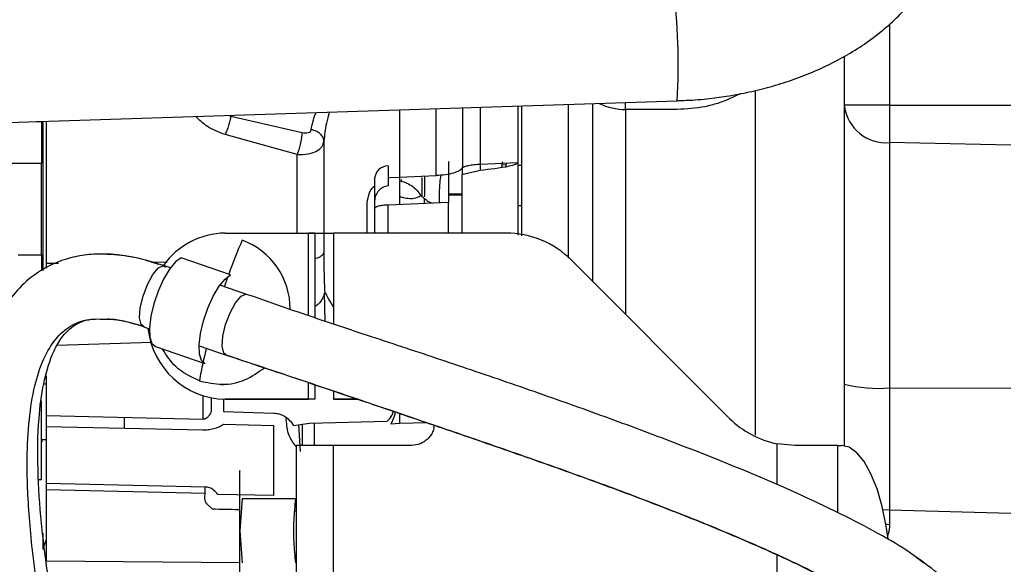
# Model space of a CAD drawing. Units: inches. Extents: x 0.3 to 16.7, y 0.2 to 10.7.
# Drawn here: x 5.2 to 5.4, y 6.3 to 6.4 of the extents above; entities that cross this region are included whole.
import ezdxf

# ---------------------------------------------------------------- set-up
doc = ezdxf.new("R2010")
doc.units = ezdxf.units.IN
doc.header["$MEASUREMENT"] = 0
doc.layers.add('FORMAT', color=7, linetype='Continuous')
doc.dimstyles.new('SLDDIMSTYLE3', dxfattribs={"dimtxt": 0.18, "dimasz": 0.04, "dimexe": 0, "dimexo": 0.0625, "dimgap": 0, "dimtad": 0, "dimtih": 1, "dimtoh": 1, "dimdec": 0, "dimrnd": 1e-09, "dimzin": 0, "dimdsep": 46, "dimtxsty": 'Standard', "dimblk1": 'DOT', "dimblk2": 'DOT', "dimsah": 1, "dimcen": 0.09, "dimadec": 0, "dimazin": 0, "dimtfac": 0.04, "dimtdec": 0, "dimtofl": 0, "dimtmove": 0, "dimatfit": 3, "dimldrblk": 'DOT', "dimfxl": 1, "dimfrac": 2, "dimtolj": 1, "dimtzin": 0, "dimarcsym": 0})

# ---------------------------------------------------------------- blocks, each defined once
blk = doc.blocks.new('_Dot')
at = {"color": 0, "linetype": 'ByBlock', "lineweight": -2}
blk.add_line((-0.5, 0), (-1, 0), dxfattribs=at)
at = {"color": 0, "linetype": 'ByBlock', "const_width": 0.5}
blk.add_lwpolyline([(-0.25, 0, 1), (0.25, 0, 1)], format="xyb", close=True, dxfattribs=at)

msp = doc.modelspace()

# ---------------------------------------------------------------- linework, layer by layer
at = {"color": 8, "linetype": 'Continuous', "lineweight": 25}
for p, q in [((5.4176107233, 6.4300439207), (5.4176107233, 6.4108506253)), ((5.3473648503, 6.3690281633), (5.3473648503, 6.4112427749)), ((5.35508725, 6.4100235653), (5.35508725, 6.411492692)), ((5.3015442359, 6.4097602202), (5.3015438448, 6.3938324042)), ((5.3102301919, 6.3941888326), (5.3102301919, 6.4100412954)), ((5.3164709494, 6.4102432368), (5.3164709494, 6.3960571488)), ((5.320631411, 6.4103777775), (5.320631411, 6.3969204514)), ((5.35508725, 6.4098476977), (5.35508725, 6.3613057636)), ((5.2155181245, 6.4069768449), (5.2166606773, 6.4069791915)), ((5.32585125, 6.3967958188), (5.3268244535, 6.3967628355)), ((5.3295329971, 6.3966709254), (5.3304079025, 6.3966412013)), ((5.307401709, 6.3887860862), (5.307399232, 6.3875497982)), ((5.3304079025, 6.3869889514), (5.3295329971, 6.3870180236)), ((5.2426517963, 6.3736707289), (5.2464551775, 6.3737104914)), ((5.2177656838, 6.3734110341), (5.2206877715, 6.3734415405)), ((5.2429041904, 6.3546533012), (5.2203477695, 6.3539486575)), ((5.2550249748, 6.3364522433), (5.2550249748, 6.3419746684)), ((5.3015442359, 6.3378658329), (5.3015442359, 6.335503158)), ((5.3909921389, 6.3209732873), (5.3909921389, 6.330656174)), ((5.4053793861, 6.3142847127), (5.4053793861, 6.3302459032)), ((5.4176107233, 6.3148816718), (5.4160753692, 6.3150285975)), ((5.3909922693, 6.2908762009), (5.3909922693, 6.3043927144)), ((5.4257798971, 6.3023873805), (5.4230581863, 6.304392584)), ((5.2636975028, 6.3024174957), (5.2177656838, 6.3028701364))]:
    msp.add_line(p, q, dxfattribs=at)
at = {"color": 7, "linetype": 'Continuous', "lineweight": 25}
for p, q in [((5.2039077342, 6.4066011218), (5.3672991623, 6.41188784)), ((5.3295329971, 6.4106658927), (5.3295329971, 6.3972862665)), ((5.3673136332, 6.4098299675), (5.35508725, 6.4098476977)), ((5.4176107233, 6.4108506253), (5.4069608907, 6.4108506253)), ((5.4176107233, 6.4108506253), (5.4176107233, 6.402010443)), ((5.4176107233, 6.4108506253), (5.4463309841, 6.4108506253)), ((5.2169783862, 6.4070240384), (5.2169783862, 6.371706722)), ((5.2610914292, 6.4084513168), (5.2615560638, 6.4082306023)), ((5.2615560638, 6.4082306023), (5.2784337474, 6.4043581255)), ((5.277282851, 6.3992022977), (5.2601927966, 6.4038876243)), ((5.4176107233, 6.402010443), (5.4176107233, 6.3438712746)), ((5.4463309841, 6.401420915), (5.4176107233, 6.402010443)), ((5.2166606773, 6.3970791104), (5.2003042084, 6.3970319168)), ((5.2166606773, 6.3754080244), (5.2166606773, 6.3970791104)), ((5.320631411, 6.3969204514), (5.3295329971, 6.3972862665)), ((5.320631411, 6.3969320543), (5.320631411, 6.3954518462)), ((5.3257397846, 6.3961283302), (5.3259537199, 6.3974101169)), ((5.326755358, 6.3962752559), (5.3268831195, 6.3971772781)), ((5.3295329971, 6.3972862665), (5.3295329971, 6.3800916562)), ((5.298797364, 6.3964559472), (5.2987972336, 6.391763711)), ((5.3206685661, 6.3953943535), (5.3162952122, 6.394338105)), ((5.3164709494, 6.3944889418), (5.3164709494, 6.3962169811)), ((5.3295329971, 6.396732981), (5.3295329971, 6.3957484354)), ((5.298797364, 6.3936133845), (5.2992093296, 6.3936892591)), ((5.2992093296, 6.3936892591), (5.3015438448, 6.3938324042)), ((5.3015438448, 6.3938324042), (5.3102301919, 6.3941888326)), ((5.3015438448, 6.3938716452), (5.3015438448, 6.3872993596)), ((5.3018876275, 6.3932453532), (5.3019843612, 6.3927991005)), ((5.3067858465, 6.3937600494), (5.3067858465, 6.3892191715)), ((5.3162952122, 6.394338105), (5.3162952122, 6.3805522494)), ((5.3131288132, 6.3877948917), (5.298797364, 6.3871818973)), ((5.3065897717, 6.3894474474), (5.307401709, 6.3887860862)), ((5.3131288132, 6.3805522494), (5.3131288132, 6.3877948917)), ((5.3131985606, 6.3898333392), (5.3162952122, 6.3898333392)), ((5.3162952122, 6.3895175859), (5.3131985606, 6.3895175859)), ((5.2938265295, 6.3805521191), (5.2938265295, 6.3872422581)), ((5.295630965, 6.3863333263), (5.295630965, 6.3805521191)), ((5.298797364, 6.3806148265), (5.298797364, 6.3871818973)), ((5.298797364, 6.3806148265), (5.3013362976, 6.3805521191)), ((5.2602225207, 6.3805517279), (5.2799316856, 6.3805521191)), ((5.2799316856, 6.3805521191), (5.2859162683, 6.3805521191)), ((5.279931816, 6.3609896191), (5.2799316856, 6.3805521191)), ((5.2814279291, 6.3805519887), (5.2799316856, 6.3805518583)), ((5.2814279291, 6.3805519887), (5.2814279291, 6.3604895242)), ((5.3267809103, 6.3805522494), (5.2859162683, 6.3805521191)), ((5.2859162683, 6.3805521191), (5.2859163987, 6.3589893696)), ((5.2112021329, 6.3753769966), (5.2166606773, 6.3754080244)), ((5.2166606773, 6.3754080244), (5.2166604165, 6.3716547048)), ((5.2615084792, 6.3706401743), (5.249777628, 6.3746890401)), ((5.3797407845, 6.3366524899), (5.3422469598, 6.3741460538)), ((5.2177656838, 6.3734110341), (5.2177656838, 6.372282822)), ((5.2472432573, 6.3722955981), (5.245589789, 6.3728662227)), ((5.245589789, 6.3728662227), (5.246088841, 6.3725150089)), ((5.2651413379, 6.3661179391), (5.2589741084, 6.3682466019)), ((5.2838834266, 6.3596688521), (5.2837469304, 6.3664286081)), ((5.2321964741, 6.3601409178), (5.232587711, 6.3601467844)), ((5.2409099379, 6.3584848421), (5.2406441158, 6.3586672282)), ((5.240869002, 6.3583765056), (5.242285199, 6.3578876224)), ((5.2436840569, 6.3536894842), (5.2554150385, 6.349640488)), ((5.2540160502, 6.3538386262), (5.2604204206, 6.3516280917)), ((5.2604613565, 6.3517364282), (5.2601854959, 6.3519259846)), ((5.2177656838, 6.344776556), (5.2172082265, 6.344776556)), ((5.2591806127, 6.344727407), (5.2598414525, 6.344727407)), ((5.279931816, 6.3411820257), (5.279931816, 6.3451770492)), ((5.2814279291, 6.3446726521), (5.2814280594, 6.3411818953)), ((5.4176107233, 6.3438712746), (5.4176107233, 6.3148816718)), ((5.4176107233, 6.3438712746), (5.4463309841, 6.3438100013)), ((5.2569287513, 6.3414962147), (5.2569287513, 6.3382870547)), ((5.2598131625, 6.3411864583), (5.2598131625, 6.3382938339)), ((5.2602226511, 6.3411816346), (5.279931816, 6.3411820257)), ((5.2617187642, 6.3411815042), (5.2602226511, 6.3411816346)), ((5.2814280594, 6.3411818953), (5.2617187642, 6.3411815042)), ((5.2859163987, 6.3431597214), (5.2859163987, 6.3411820257)), ((5.2859163987, 6.3411820257), (5.2917810421, 6.3411820257)), ((5.2859163987, 6.3411818953), (5.2859163987, 6.3411820257)), ((5.2917815635, 6.3411818953), (5.2859163987, 6.3411818953)), ((5.2166606773, 6.3222046212), (5.2166606773, 6.3407917013)), ((5.2177656838, 6.3373525707), (5.2550249748, 6.3364522433)), ((5.2363571964, 6.3343014178), (5.2363571964, 6.3368849376)), ((5.2598131625, 6.3382938339), (5.2717146665, 6.3379242382)), ((5.2747089785, 6.3368076288), (5.2746198062, 6.3362967133)), ((5.2177656838, 6.3347484526), (5.2550249748, 6.3339581566)), ((5.2597846117, 6.335305258), (5.2716859853, 6.3349836381)), ((5.2716859853, 6.3349836381), (5.2716859853, 6.318384292)), ((5.2764110744, 6.3349955016), (5.2801773005, 6.3355639099)), ((5.2776186812, 6.3351777573), (5.2780163063, 6.3288012858)), ((5.2785504275, 6.3302150057), (5.2785504275, 6.3352864849)), ((5.2801773005, 6.3355639099), (5.2986286667, 6.3359733985)), ((5.2814139796, 6.3302174827), (5.2814139796, 6.3355620847)), ((5.2994314781, 6.3354085102), (5.3015442359, 6.335503158)), ((5.3015442359, 6.335503158), (5.3079616433, 6.3356808507)), ((5.2166606773, 6.331653235), (5.2177656838, 6.331653235)), ((5.2166606773, 6.3313051502), (5.2169783862, 6.3312773816)), ((5.2768525034, 6.3301204883), (5.277040756, 6.3298122963)), ((5.277040756, 6.3302455121), (5.2770408864, 6.2908755491)), ((5.3043811928, 6.3302460335), (5.2857896802, 6.3302459032)), ((5.2857896802, 6.3302459032), (5.2857898105, 6.2908758098)), ((5.3952068339, 6.3302462943), (5.3909921389, 6.330656174)), ((5.4053793861, 6.3302459032), (5.4062012314, 6.3302459032)), ((5.2160223913, 6.3222093145), (5.2166606773, 6.3222046212)), ((5.2554703149, 6.3204008376), (5.2177656838, 6.3212024758)), ((5.2177656838, 6.3198334723), (5.2554703149, 6.3189764274)), ((5.2716859853, 6.318384292), (5.2585032161, 6.3186579363)), ((5.2558491668, 6.3164072482), (5.2571357771, 6.3152275404)), ((5.264204768, 6.3175826539), (5.2636975028, 6.3100058762)), ((5.2769599273, 6.3175826539), (5.264204768, 6.3175826539)), ((5.2768365984, 6.3160971007), (5.2770408864, 6.3160924074)), ((5.2767285226, 6.3147957587), (5.2770408864, 6.3147889795)), ((5.4463309841, 6.314140264), (5.4176107233, 6.3148816718)), ((5.4176107233, 6.3148816718), (5.4176107233, 6.311455578)), ((5.4176107233, 6.311455578), (5.4166441685, 6.3116382248)), ((5.2169783862, 6.309476709), (5.2169783862, 6.3056711115)), ((5.2636975028, 6.3100058762), (5.264204768, 6.3024290986)), ((5.2169783862, 6.3056711115), (5.2177656838, 6.3078344524)), ((5.4234061408, 6.3041927286), (5.4229205167, 6.304494011))]:
    msp.add_line(p, q, dxfattribs=at)
at = {"color": 7, "linetype": 'Continuous', "lineweight": 25, "flags": 128}
for points in [[(5.2976696733, 6.3805521191), (5.2981738097, 6.3805935764), (5.298797364, 6.3806148265)], [(5.249777628, 6.3746890401), (5.2484525589, 6.3737284823), (5.2470316686, 6.3719957497), (5.2456308552, 6.3696320319), (5.2443639306, 6.3668297531), (5.2433344076, 6.3638173198), (5.2426258529, 6.3608399557), (5.2422962804, 6.3581404076), (5.2423722854, 6.3559383471), (5.242847871, 6.3544132921), (5.2436840569, 6.3536894842)], [(5.2554150385, 6.349640488), (5.2545787222, 6.3503642959), (5.2541031366, 6.3518893509), (5.2540271315, 6.3540914114), (5.2543568344, 6.3567909595), (5.2550652588, 6.3597683236), (5.2560949121, 6.3627807569), (5.2573617063, 6.3655830357), (5.2587626502, 6.3679467536), (5.26018341, 6.3696794861), (5.2615084792, 6.3706401743)], [(5.255732617, 6.35324623), (5.2553782744, 6.3517422948), (5.2550287555, 6.3501832136), (5.2550249748, 6.3501658745)], [(5.2857896802, 6.3302459032), (5.284082891, 6.3302459032), (5.2824416774, 6.3302459032), (5.2809291378, 6.3302459032), (5.2796032864, 6.3302457728), (5.2785152279, 6.3302457728), (5.2777068106, 6.3302456424), (5.2772089319, 6.3302456424), (5.277040756, 6.3302455121)], [(5.4053793861, 6.3302459032), (5.4046637914, 6.3302460335), (5.4037586403, 6.3302460335), (5.402676318, 6.3302460335), (5.4014318168, 6.3302461639), (5.4000426062, 6.3302461639), (5.39852772, 6.3302461639), (5.396908278, 6.3302461639), (5.3952068339, 6.3302462943)], [(5.4173349931, 6.3080946687), (5.416865926, 6.3111368261), (5.4158845091, 6.3158191543), (5.414664778, 6.3199949994), (5.4132364568, 6.3235616307), (5.411635136, 6.3264310494), (5.4098999264, 6.3285327259), (5.408073589, 6.3298147733), (5.4062012314, 6.3302459032)]]:
    msp.add_lwpolyline(points, dxfattribs=at)
at = {"color": 8, "linetype": 'Continuous', "lineweight": 25, "flags": 128}
for points in [[(5.2406441158, 6.3586672282), (5.2403078945, 6.3588981114), (5.2399469031, 6.3604850916), (5.2401059531, 6.3628505043), (5.2407605352, 6.365634401), (5.2418111778, 6.3684128222), (5.2430979185, 6.3707628514), (5.2444248128, 6.3723267563), (5.245589789, 6.3728662227), (5.245589789, 6.3728662227)], [(5.2601854959, 6.3519259846), (5.259859313, 6.3521496975), (5.259498452, 6.3537366777), (5.2596573717, 6.3561022208), (5.2603119537, 6.3588861175), (5.2613627268, 6.3616645387), (5.2626493371, 6.3640145679), (5.2639762314, 6.3655783424), (5.2651413379, 6.3661179391), (5.2651413379, 6.3661179391)]]:
    msp.add_lwpolyline(points, dxfattribs=at)
at = {"color": 8, "linetype": 'Continuous', "lineweight": 25}
msp.add_arc((5.2165278244, 6.4206867547), 0.1510278690089839, 356.6600448532, 7.0463978185, dxfattribs=at)
at = {"color": 7, "linetype": 'Continuous', "lineweight": 25}
for centre, radius, start, end in [((5.3549531223, 6.4234656395), 0.0136186023243739, 243.3777165955, 270.5643071728), ((5.4167775213, 6.4118773107), 0.0099019848110688, 187.5283809527, 274.8268577868), ((5.2988523539, 6.3932345695), 0.0032218469907407, 90.9779623608, 179.033831505), ((5.2604328705, 6.3623198846), 0.0182330567465975, 90.6610205888, 144.4826336456), ((5.4138825228, 6.3149748636), 0.1627015861069978, 156.8768038827, 159.9347749569), ((5.2582480182, 6.3625677251), 0.0173720827810684, 359.8009507412, 69.7810410935), ((5.3267809511, 6.3586799864), 0.0218722705923552, 45.0001851544, 90.0001790961), ((5.4204815284, 6.3125586128), 0.1697292623109211, 160.1253342905, 160.9758483491), ((5.260656416, 6.3600202955), 0.0188436540118795, 186.1128527046, 268.6809832456), ((5.3861645802, 6.3214859657), 0.1342390029556722, 167.8225272147, 169.6597114174), ((5.4150137421, 6.3769297363), 0.033160310619011, 255.945420818, 274.4917730023), ((5.3952067617, 6.3521185205), 0.021872270420592, 225.0001851547, 258.8900243975)]:
    msp.add_arc(centre, radius, start, end, dxfattribs=at)
for points, knots in [([(5.367295511926517, 6.411946636380184), (5.368714150490684, 6.411984190697832), (5.371084112364878, 6.412046928524991), (5.374996653571533, 6.41242376499561), (5.379090964329052, 6.412951117391748), (5.383894503655722, 6.413830472952297), (5.388828930734322, 6.415011009704059), (5.393846128343179, 6.416531668982446), (5.398830983203081, 6.418395753756632), (5.403701031814864, 6.42060750181514), (5.408384144980159, 6.423165224735282), (5.412815728923032, 6.426063576909374), (5.416936120768354, 6.42929335787387), (5.42068892381, 6.432841036893324), (5.424021298650324, 6.436687945039244), (5.426884773506975, 6.440810862723126), (5.429230258021665, 6.445181794637477), (5.431031240702, 6.449769686517506), (5.432193121871632, 6.454540395591879), (5.43273941570579, 6.458380956151694), (5.432659267546356, 6.460606363224139), (5.432638211896886, 6.461190997875487)], [0, 0, 0, 0, 0.042123438170552, 0.0703709493001172, 0.117130927593063, 0.1655870606492352, 0.2174643444755762, 0.2714791548055621, 0.3271342794535368, 0.3840386091586825, 0.4419188143802983, 0.5005458062868823, 0.5597101697480076, 0.6192221029683089, 0.6789074733726859, 0.7386286349872837, 0.7983238288858346, 0.8580452344188388, 0.9179816295615868, 0.9784530291113209, 0.9999999999999999, 0.9999999999999999, 0.9999999999999999, 0.9999999999999999]), ([(5.406960890745713, 6.330258418567964), (5.406960890745713, 6.331121796954768), (5.406960890745713, 6.336100126284108), (5.406960890745713, 6.345328907259637), (5.406960890745713, 6.357894019124422), (5.406960890745713, 6.370451745053635), (5.406960890745713, 6.382797473424048), (5.406960890745713, 6.39470667315493), (5.406960890745713, 6.405950336440995), (5.406960890745713, 6.415285496789678), (5.406960890745713, 6.420453060264797), (5.406960890745713, 6.422465578568169)], [0, 0, 0, 0, 0.0257644922045424, 0.1485607343870268, 0.2734348798827932, 0.4013352655197235, 0.530115797597975, 0.6596002068492932, 0.7890748795299292, 0.9178547747636048, 1, 1, 1, 1]), ([(5.382127316884537, 6.413549782304949), (5.380899822671133, 6.412925715242197), (5.379220903978096, 6.412072140662438), (5.376914302642667, 6.411283376756721), (5.375416792143099, 6.410848931041702), (5.372275032981618, 6.410096439855464), (5.369527955226688, 6.409948896759696), (5.367313633198659, 6.40982996749879)], [0, 0, 0, 0, 0.2744152073620956, 0.3753344140144981, 0.4763939907029212, 0.577939751317955, 1, 1, 1, 1]), ([(5.330407902499773, 6.410694182700486), (5.330407902499773, 6.40612678738816), (5.330407902499774, 6.396280909677749), (5.330407902499773, 6.385612451063908), (5.330407902499773, 6.379892974074233)], [0, 0, 0, 0, 0.4638890961948404, 1, 1, 1, 1]), ([(5.216660677258167, 6.406979191542308), (5.216660546889207, 6.40523938729776), (5.216660286151573, 6.401759782638958), (5.216660546889398, 6.398639333303563), (5.216660677258167, 6.397079110353334)], [0, 0, 0, 0, 0.5000005503916402, 1, 1, 1, 1]), ([(5.217765683752296, 6.40704959072905), (5.217765683752296, 6.405064516417822), (5.217765683752296, 6.398991659849388), (5.217765683752297, 6.387738453302925), (5.217765683752296, 6.378186834711186), (5.217765683752296, 6.373411034139342)], [0, 0, 0, 0, 0.1953693328747207, 0.5976854013512665, 1, 1, 1, 1]), ([(5.261556063808015, 6.40823060227109), (5.261491310001257, 6.407888849857926), (5.261359050293545, 6.407190820251059), (5.261030745876547, 6.406029132071508), (5.260634262602267, 6.404878413715251), (5.260338277162325, 6.404214128725735), (5.260192796593631, 6.403887624293393)], [0, 0, 0, 0, 0.2438259012835293, 0.4980146195370734, 0.7532678680391204, 1, 1, 1, 1]), ([(5.278433747354093, 6.40435812552479), (5.278395456618424, 6.403955860080775), (5.278316742215024, 6.403128921556853), (5.278012102806921, 6.401652422804372), (5.277652520956725, 6.400290177573193), (5.277403823094069, 6.399558299273961), (5.277282851019717, 6.399202297677945)], [0, 0, 0, 0, 0.2732250839062502, 0.5616697902990258, 0.7867866086488863, 1, 1, 1, 1]), ([(5.278433747354093, 6.40435812552479), (5.278703116758366, 6.404318818714282), (5.279228529899863, 6.404242149595727), (5.279922129303892, 6.404343065036497), (5.280352981707387, 6.404574023293944), (5.280559364667877, 6.404842696963924), (5.280596440720294, 6.405004249071518), (5.280614688085605, 6.405083758623696)], [0, 0, 0, 0, 0.2767084153050128, 0.5397281037060738, 0.7791573903668078, 0.8913100097839385, 1, 1, 1, 1]), ([(5.283611737907875, 6.402340928086886), (5.283568166455805, 6.402628755694816), (5.283478840864757, 6.403218829469632), (5.282823140267494, 6.404032922274033), (5.281854252692581, 6.404705622450366), (5.281021103054589, 6.404959779445611), (5.280614688085605, 6.405083758623696)], [0, 0, 0, 0, 0.2438961553217865, 0.5000101486763107, 0.7561022046319803, 1, 1, 1, 1]), ([(5.277282851019717, 6.399202297677945), (5.278135355031939, 6.399199127026544), (5.279773904063653, 6.399193032899469), (5.281823983176223, 6.399860308604747), (5.283264856054471, 6.40091107773358), (5.283496547078729, 6.401866110375513), (5.283611737907875, 6.402340928086886)], [0, 0, 0, 0, 0.2607225667978347, 0.5011198812531245, 0.7519696125222779, 1, 1, 1, 1]), ([(5.283611737907875, 6.402340928086886), (5.283611737907875, 6.398100739807273), (5.283611737907875, 6.389620340658819), (5.283611737907875, 6.380491035664098), (5.283611737907875, 6.375926371007881)], [0, 0, 0, 0, 0.4999986681508529, 1, 1, 1, 1]), ([(5.313128813220398, 6.397478951660259), (5.313128813220398, 6.397458847259098), (5.313128813220398, 6.39739425105892), (5.313128813220398, 6.395991071760631), (5.313128813220398, 6.393353840830796), (5.313128813220398, 6.390494267164642), (5.313128813220398, 6.388734355067824), (5.313128813220398, 6.387794891679496)], [0, 0, 0, 0, 0.1244973299460133, 0.4000146227710944, 0.6755299449101292, 0.8267937711676193, 1, 1, 1, 1]), ([(5.31647094942657, 6.396057148825788), (5.316610641042602, 6.396151701620317), (5.316877439531604, 6.396332288998628), (5.317870963032732, 6.396588516847357), (5.319143675620179, 6.39680290962914), (5.320136664490595, 6.396881362906132), (5.320631410994193, 6.396920451445435)], [0, 0, 0, 0, 0.2641461108920229, 0.5044954397708383, 0.7531199432399165, 1, 1, 1, 1]), ([(5.329532997051199, 6.397286266478768), (5.329531416928297, 6.397267496102669), (5.329528144593226, 6.397228623835279), (5.329491426601616, 6.397148210868178), (5.32934486810042, 6.39698894114417), (5.328690609737645, 6.396661375416305), (5.325795889870795, 6.395948154447875), (5.32296747306791, 6.395642657871575), (5.32066856612053, 6.395394353519492)], [0, 0, 0, 0, 0.0065572422757723, 0.0135796360045313, 0.0302387456008181, 0.0790670611515316, 0.2514755501974683, 1, 1, 1, 1]), ([(5.31647094942657, 6.396057148825788), (5.316254505923892, 6.395803402495241), (5.315848444771136, 6.395327358972504), (5.314351521453023, 6.394742202077432), (5.312459845317131, 6.394320798464427), (5.310969078046019, 6.394232564865829), (5.310230191890704, 6.394188832630959)], [0, 0, 0, 0, 0.2668160620356559, 0.5005631325629154, 0.7524583521829191, 1, 1, 1, 1]), ([(5.295630964986664, 6.3934568114577), (5.295630964986664, 6.393503079848386), (5.295630964986664, 6.393688570402984), (5.295630964986663, 6.392459091532471), (5.295630964986664, 6.389966076630552), (5.295630964986664, 6.387544280007442), (5.295630964986664, 6.386333326341401)], [0, 0, 0, 0, 0.0997241416915157, 0.3997953262434457, 0.6998839443722105, 1, 1, 1, 1]), ([(5.301465362772388, 6.392939507804006), (5.30195563255124, 6.392830199778854), (5.302963713708831, 6.392605443195268), (5.304388712044618, 6.391840846635043), (5.305674354474339, 6.390791818055069), (5.306285140912909, 6.389894696747676), (5.306589641354062, 6.389447447403845)], [0, 0, 0, 0, 0.2371204731012255, 0.4875615249469475, 0.74452978673935, 1, 1, 1, 1]), ([(5.307436908603396, 6.394074238399205), (5.307431275660442, 6.393626615065156), (5.307413069956517, 6.392179893882622), (5.30740796926573, 6.390374392045141), (5.307404446756175, 6.389127522210759)], [0, 0, 0, 0, 0.3094053916213713, 1, 1, 1, 1]), ([(5.29382652953536, 6.387242258063567), (5.293907271775038, 6.388000210227185), (5.294070577112355, 6.389533207506483), (5.294855046044789, 6.391080023805385), (5.295459413668663, 6.391678826986361), (5.295484691120876, 6.39170387170781)], [0, 0, 0, 0, 0.4837493692216913, 0.9784080084135823, 1, 1, 1, 1]), ([(5.298797233594843, 6.391763711016541), (5.298388670697541, 6.39166740548266), (5.297549163049672, 6.391469518614418), (5.296674374084535, 6.390739149658637), (5.296135865916111, 6.3900105535631), (5.295843715220932, 6.389414778624578), (5.295663799292365, 6.388821217829669), (5.295641808171468, 6.388438295714291), (5.295630964986664, 6.388249487909443)], [0, 0, 0, 0, 0.2474926633710318, 0.5085434459760987, 0.6473600822959775, 0.7651034681814881, 0.8841793232665803, 1, 1, 1, 1]), ([(5.298797363963708, 6.387181897279377), (5.298378896323787, 6.387165912715984), (5.297541974236078, 6.387133944093109), (5.296499065512542, 6.386936463604142), (5.295772384868307, 6.386659688667728), (5.295678105304987, 6.386442114609167), (5.295630964986664, 6.386333326341401)], [0, 0, 0, 0, 0.2500077610432294, 0.5000076406263975, 0.7500009742304719, 1, 1, 1, 1]), ([(5.283611737907875, 6.375926371007881), (5.28360829843488, 6.374229918979279), (5.28360159332779, 6.370922757521693), (5.283730715311929, 6.367998642567903), (5.283793602473627, 6.36657449089345)], [0, 0, 0, 0, 0.5129631710934166, 0.9999999999999999, 0.9999999999999999, 0.9999999999999999, 0.9999999999999999]), ([(5.233192492207155, 6.375537219947832), (5.231616741514557, 6.375575382628329), (5.228575376434867, 6.375649040627879), (5.223043818792498, 6.374769472774812), (5.217212429147597, 6.372462426093666), (5.211989529027848, 6.368393180779051), (5.208069259027252, 6.363507163847681), (5.20536446895662, 6.358344475608964), (5.203494917907044, 6.353117919840925), (5.201827934628977, 6.346470524792514), (5.200666413886569, 6.337600379555554), (5.200378176007888, 6.325979896369709), (5.201054620573932, 6.313621250331177), (5.202520254757635, 6.30064635118167), (5.204572187410907, 6.287555471927176), (5.207142788036967, 6.274216147935594), (5.210066319531278, 6.261055301382777), (5.213180235991002, 6.248429909148454), (5.216237946147817, 6.236986473007529), (5.218911802319188, 6.227560214745378), (5.221075825898385, 6.220243804443263), (5.222842008905824, 6.214449999598891), (5.224532196522133, 6.20904415035035), (5.226319427271307, 6.203474599210765), (5.228243156946692, 6.197652104789971), (5.230178609525569, 6.191985269360926), (5.23187783671842, 6.187200277386627), (5.233174338521331, 6.183744403353885), (5.233946431979111, 6.18178945477966), (5.234274514082088, 6.180975730374744), (5.234306072851455, 6.180940101165496), (5.234276653952467, 6.181019910370642), (5.234245144860618, 6.181159592193097), (5.234181810619457, 6.18092313441915), (5.234040407248629, 6.180310159080634), (5.233827847200439, 6.179195889729844), (5.233574789293434, 6.17757026207406), (5.233290784932624, 6.175131062823131), (5.233013053671121, 6.171710962909788), (5.232773404179561, 6.167265594073495), (5.232630340089923, 6.162353391875924), (5.232574169614409, 6.157693914255291), (5.232569558135166, 6.155089438282361), (5.232567112764925, 6.153708339571025)], [0, 0, 0, 0, 0.0126996936521501, 0.0245117485766395, 0.0458825217433336, 0.0648135578805047, 0.081376788329845, 0.1000514472463762, 0.1149744494342989, 0.1291858162972738, 0.15911535471737, 0.19201397885768, 0.2297212890544549, 0.2660542213269211, 0.3054611893388563, 0.345837063248887, 0.3865930137125165, 0.4272945823884719, 0.4663479509647749, 0.5001247929895599, 0.5251599187968177, 0.5460308316956982, 0.5662054823603466, 0.5899736226267135, 0.6172578422921683, 0.6480248894217188, 0.6819023617556549, 0.7142278626224859, 0.7527861613253557, 0.7857971832795876, 0.8175806269778814, 0.8297096237871563, 0.8420850368689766, 0.8588426371387623, 0.8809111504288204, 0.8978706784330636, 0.915952626817345, 0.9345750390686881, 0.9487790774253141, 0.9635378981242567, 0.9799340586204542, 0.9893594542360536, 1, 1, 1, 1]), ([(5.244438631920419, 6.373141692065619), (5.242804128702013, 6.373680456555894), (5.239110544548554, 6.374897934723765), (5.235306836902739, 6.375308648422879), (5.233186364870531, 6.375537611054425)], [0, 0, 0, 0, 0.4425249704613806, 1, 1, 1, 1]), ([(5.423058186269864, 6.304392584038959), (5.422894935431795, 6.304513773368934), (5.42066399662142, 6.306169911756004), (5.414893686473923, 6.309446667681081), (5.404985908696615, 6.314681938677345), (5.392410641606566, 6.320484727193009), (5.377478219959027, 6.326717952991604), (5.36153544645276, 6.332881182389601), (5.344971542252487, 6.338950047699927), (5.328131508929874, 6.344857400365036), (5.311375759457816, 6.350530794055882), (5.295090930383285, 6.355924440849755), (5.279632325421761, 6.36103974385426), (5.269866285748236, 6.364462137022538), (5.265141337946178, 6.366117939130539)], [0, 0, 0, 0, 0.0050642152038339, 0.0692061025603265, 0.1344841797961746, 0.224329273958621, 0.3180065810210924, 0.4152597392279374, 0.5151732524312266, 0.6163982221511531, 0.7173329567736082, 0.8161968912992316, 0.9110734623758061, 1, 1, 1, 1]), ([(5.283793602473627, 6.36657449089345), (5.283689217411884, 6.366140355681975), (5.283556883033341, 6.365589979867133), (5.283250493129378, 6.365036121224917), (5.283163238114891, 6.364889513280382), (5.283138866516675, 6.36485139012524), (5.283132613363573, 6.364840445638987), (5.283130429993367, 6.364837341930959), (5.282792087840612, 6.364260116104408), (5.282303005463466, 6.363608613194196), (5.281536156405062, 6.363193891037285), (5.281427929061347, 6.363135360252211)], [0, 0, 0, 0, 0.3393723374554524, 0.4302399847438239, 0.4540799433040472, 0.4605121296853988, 0.4623471718238186, 0.4629077829709579, 0.4632598790362586, 0.9242485115929493, 1, 1, 1, 1]), ([(5.283793602473627, 6.36657449089345), (5.284045674126447, 6.366094089943688), (5.284508651873632, 6.36521174182172), (5.285475814773562, 6.363677099851542), (5.285916398691644, 6.362978005032955)], [0, 0, 0, 0, 0.5444573834327645, 1, 1, 1, 1]), ([(5.247811795916304, 6.153733044470816), (5.247814216489823, 6.155595086350244), (5.247818664280249, 6.159016577981738), (5.247913375393519, 6.16362015550868), (5.248039528720926, 6.167263403346396), (5.248239562392068, 6.171013375730659), (5.248564592483972, 6.174839334940633), (5.248938203484029, 6.177477027821698), (5.249229839208144, 6.179031269435193), (5.249421414314174, 6.180116238232497), (5.249521820171446, 6.181069519575331), (5.249522032709927, 6.182594491796658), (5.249166688362228, 6.184623306909015), (5.248475113241111, 6.186560422425179), (5.247436178323959, 6.189257232015834), (5.24571170231661, 6.193929860504429), (5.243463320009919, 6.200401093142093), (5.241013320224083, 6.207765717038465), (5.238653254699266, 6.215129542348173), (5.236356237128708, 6.222570969077098), (5.234294550343042, 6.22949517949172), (5.232480247015185, 6.235798182725835), (5.230743759363141, 6.24202872222014), (5.228896284468172, 6.248901418848253), (5.226807141985704, 6.257048176582792), (5.224536824484051, 6.266476844106433), (5.222255913300384, 6.276800224425432), (5.220151057658405, 6.287500418695656), (5.218189611765065, 6.29917199200507), (5.21660515407403, 6.311506782296623), (5.215703574763785, 6.324424705628182), (5.215831172681689, 6.335532948128796), (5.216982363474852, 6.344669889120573), (5.218561983114663, 6.350289249101328), (5.220063386210631, 6.353519021881095), (5.221006799533459, 6.355135864870063), (5.22207526146593, 6.356579486312524), (5.22341194342655, 6.35796980012802), (5.225295007477693, 6.35925130126135), (5.226999109420621, 6.359929242550924), (5.228123447162845, 6.360069316278665), (5.228223091836314, 6.360081730342818)], [0, 0, 0, 0, 0.0155880424872312, 0.028642941660264, 0.0401752017813568, 0.0509576150386708, 0.071838115744853, 0.1016433357668949, 0.1288389589075059, 0.1538131363039209, 0.1762891811457452, 0.1954678790056111, 0.2314404117636394, 0.2730079477449507, 0.3157927030539283, 0.3599009897605425, 0.4054009958005665, 0.4408811690696527, 0.4763402621138239, 0.5081784754705411, 0.5360477333509749, 0.5597969436959901, 0.581067047596069, 0.605945862180729, 0.6349037259523929, 0.6677819018170502, 0.7037977690143781, 0.7395557488465505, 0.7742050924902464, 0.8181185332239936, 0.8588306551795394, 0.8979156395542134, 0.9255022541946555, 0.9501419141654899, 0.9574296613716502, 0.9642576924842178, 0.9711534212369299, 0.9783446741323467, 0.9873966936206905, 0.9988830292698982, 1, 1, 1, 1]), ([(5.232340140572113, 6.360277153270461), (5.23356968384253, 6.360143610887361), (5.236254307914498, 6.359852030180178), (5.239062741864117, 6.359014774602534), (5.240584928290585, 6.358560977540314)], [0, 0, 0, 0, 0.4579945785541934, 1, 1, 1, 1]), ([(5.25410574394882, 6.345581062300217), (5.252087130450638, 6.34650229248608), (5.248493542956912, 6.348142290077368), (5.246346276543678, 6.351586164784774), (5.245405186680622, 6.353095523640667)], [0, 0, 0, 0, 0.5617265481100308, 1, 1, 1, 1]), ([(5.260141040154489, 6.351808391843057), (5.265394158185122, 6.350053723658161), (5.275716781074354, 6.346605718518588), (5.291109155187328, 6.341416018676728), (5.305601947313932, 6.336493665426058), (5.318800197533909, 6.331979455108502), (5.330423271364861, 6.327950538658451), (5.34037511088161, 6.324431652748346), (5.34899674623274, 6.321313618918778), (5.357522531854126, 6.31815284601635), (5.366242979975992, 6.314812629940344), (5.375316140277581, 6.311186429681153), (5.382705067885059, 6.30808646572232), (5.388729280216252, 6.30544030924266), (5.393542921137019, 6.303244123075534), (5.398191468712396, 6.301022475926199), (5.402648129706168, 6.298742791196863), (5.406944197790793, 6.296395372814287), (5.411330409600262, 6.293824901665162), (5.413912030522552, 6.292131835256402), (5.415260694124935, 6.291247361078882)], [0, 0, 0, 0, 0.0994721012465077, 0.195467336385597, 0.2847571805843763, 0.3652605889199818, 0.4357751350886429, 0.4957516541713887, 0.5459249915878026, 0.5926781834110539, 0.6516090806808016, 0.706584985774786, 0.7621887718613528, 0.7925139568937862, 0.8243758768780329, 0.8584973364131628, 0.8883398780824575, 0.9219964910590481, 0.9592502166145169, 1, 1, 1, 1]), ([(5.260685199794237, 6.351582853707752), (5.265433208537522, 6.350001885961828), (5.275225320811824, 6.346741358337058), (5.29059286418571, 6.341557993602551), (5.306709353961484, 6.336077228453384), (5.32325118414494, 6.330410445340809), (5.339824497714682, 6.324612636667741), (5.356038203314664, 6.318711904325206), (5.371508295295038, 6.31273507616009), (5.385835780240432, 6.306749180630063), (5.397759225202873, 6.301264705109705), (5.407004858768099, 6.296356161066853), (5.412349437120297, 6.293289853815775), (5.414439560614858, 6.291773686872608), (5.41461680230397, 6.291645116483977)], [0, 0, 0, 0, 0.0913768579657287, 0.1884521492801986, 0.2892410065060627, 0.3917828810234372, 0.4941672590040585, 0.5946266718519466, 0.6916536217435443, 0.7841141394807732, 0.8714663232867286, 0.9338721154636139, 0.9943923801712933, 1, 1, 1, 1]), ([(5.25410574394882, 6.345581062300217), (5.255915776901527, 6.345164716714287), (5.259535852221709, 6.344332023376829), (5.265069414614238, 6.34546547087852), (5.268056030494768, 6.347623117587745), (5.269510389696741, 6.348673802868911)], [0, 0, 0, 0, 0.3390782526054449, 0.6781582689043614, 1, 1, 1, 1]), ([(5.217765683752296, 6.346709535189928), (5.217765683752296, 6.345289485632355), (5.217765683752296, 6.342338979967742), (5.217765683752296, 6.339055660544275), (5.217765683752296, 6.337352570689788)], [0, 0, 0, 0, 0.4812902325877162, 1, 1, 1, 1]), ([(5.217765683752296, 6.337352570689789), (5.217765683752296, 6.33709268816), (5.217765683752296, 6.336572726955894), (5.217765683752297, 6.335853421860537), (5.217765683752296, 6.335212755169597), (5.217765683752296, 6.334903261061709), (5.217765683752296, 6.334748452624634)], [0, 0, 0, 0, 0.2499134246847104, 0.5000154697878025, 0.7499085710811845, 1, 1, 1, 1]), ([(5.256928751337197, 6.338287054709363), (5.256807618772735, 6.338025593672182), (5.25657925524289, 6.33753267778592), (5.256088987020426, 6.336907731201559), (5.255616625121982, 6.33656404707773), (5.255259752295424, 6.336455002584854), (5.255101758308493, 6.336453145727007), (5.255024974811268, 6.336452243312669)], [0, 0, 0, 0, 0.3389979512332044, 0.6390913054342575, 0.8491023858953829, 0.9266652689842362, 1, 1, 1, 1]), ([(5.271714666454971, 6.337924238159911), (5.272149649578997, 6.337877811495886), (5.273036888486426, 6.337783114620562), (5.27430285158129, 6.337196216370754), (5.275493927591562, 6.33628098779539), (5.27609439652641, 6.335439361911989), (5.276411074423887, 6.334995501622555)], [0, 0, 0, 0, 0.2266490338389827, 0.46229802961545, 0.7164244150383721, 0.9999999999999999, 0.9999999999999999, 0.9999999999999999, 0.9999999999999999]), ([(5.274619806227881, 6.336296713257514), (5.274730000526857, 6.335052518265269), (5.27493073923408, 6.332785993621065), (5.276255129263814, 6.330949051958743), (5.276852503398536, 6.330120488309495)], [0, 0, 0, 0, 0.5489439505659355, 1, 1, 1, 1]), ([(5.298628666653254, 6.335973398473955), (5.298894613803149, 6.336276814727102), (5.299375699346297, 6.336825680067463), (5.299850241042846, 6.337556550274119), (5.300033499685688, 6.338076677120698), (5.300040325246612, 6.338293614640257), (5.300042908093594, 6.338375705537113)], [0, 0, 0, 0, 0.4267632151152861, 0.7719940342291459, 0.9137207143480252, 1, 1, 1, 1]), ([(5.300446790835314, 6.33823855749183), (5.300436242899033, 6.338054187933071), (5.300378217954169, 6.337039957926656), (5.299857521181342, 6.336142679135338), (5.299431478119849, 6.335408510184778)], [0, 0, 0, 0, 0.1817827885128073, 0.9999999999999999, 0.9999999999999999, 0.9999999999999999, 0.9999999999999999]), ([(5.217765683752296, 6.334748452624634), (5.217765683752296, 6.332928665150973), (5.217765683752297, 6.329289087414993), (5.217765683752296, 6.323898014365605), (5.217765683752296, 6.321202475775581)], [0, 0, 0, 0, 0.4999996168982093, 1, 1, 1, 1]), ([(5.255024974811268, 6.333958156569017), (5.255409774942161, 6.333963841459071), (5.256258609123282, 6.333976381810818), (5.25757088585495, 6.334225046076218), (5.258881907444035, 6.334677246346278), (5.259478472696527, 6.335092277031278), (5.259784611679388, 6.335305258044222)], [0, 0, 0, 0, 0.1922218343839375, 0.4240239290046187, 0.7044267533338698, 0.9999999999999999, 0.9999999999999999, 0.9999999999999999, 0.9999999999999999]), ([(5.309727489549816, 6.335076069580715), (5.309672539659658, 6.334607882122599), (5.309573834656918, 6.333766889643759), (5.308977984726012, 6.332691670044006), (5.308276193116567, 6.331820198154761), (5.307404732017064, 6.331113917093552), (5.306130960154881, 6.330432680107832), (5.305068884488527, 6.330319389165759), (5.304381192792174, 6.330246033525853)], [0, 0, 0, 0, 0.176972966810955, 0.3178917578108457, 0.4589403212218146, 0.5998345872440389, 0.740893760926844, 1, 1, 1, 1]), ([(5.263697502773633, 6.322318042147723), (5.2636975027737, 6.322811255972299), (5.263697502773836, 6.323815077601959), (5.263697502773141, 6.324503278134002), (5.263697502773633, 6.324222687819595), (5.263697502773633, 6.324222600886838)], [0, 0, 0, 0, 0.4912586761171921, 0.9998423812821874, 1, 1, 1, 1]), ([(5.263697502773633, 6.310005876230766), (5.263697502773633, 6.311225611136122), (5.263697502773633, 6.313708169792422), (5.263697502773633, 6.317188639012646), (5.263697502773633, 6.320228356834335), (5.263697502773633, 6.321629574321099), (5.263697502773633, 6.322318042147723)], [0, 0, 0, 0, 0.2456616302052021, 0.5000016019121731, 0.7543330612853207, 0.9999999999999999, 0.9999999999999999, 0.9999999999999999, 0.9999999999999999]), ([(5.217765683752296, 6.321202475775581), (5.217765683752296, 6.320938845687149), (5.217765683752296, 6.320411380625315), (5.217765683752296, 6.320026158306935), (5.217765683752296, 6.319833472331166)], [0, 0, 0, 0, 0.4998057833756424, 1, 1, 1, 1]), ([(5.255470314851847, 6.318976427417008), (5.255468033313247, 6.319175362381886), (5.25546347048645, 6.319573210477944), (5.255468033480187, 6.320124972005289), (5.255470314851847, 6.320400837628767)], [0, 0, 0, 0, 0.5000274397446836, 1, 1, 1, 1]), ([(5.258503216111809, 6.318657936281429), (5.258184134643437, 6.319024916385815), (5.257631864325895, 6.319660090279851), (5.25655788885104, 6.320284137550154), (5.255831361634958, 6.320362096184042), (5.255470314851847, 6.320400837628767)], [0, 0, 0, 0, 0.4077039294328722, 0.7056592152451241, 1, 1, 1, 1]), ([(5.217765683752296, 6.319833472331166), (5.217765683752296, 6.318717403909681), (5.217765683752297, 6.316485289484397), (5.217765683752296, 6.312369433493057), (5.217765683752297, 6.307839123038112), (5.217765683752296, 6.304526464137029), (5.217765683752296, 6.302870136441219)], [0, 0, 0, 0, 0.2500027372607753, 0.5000004528908958, 0.7500004912975726, 1, 1, 1, 1]), ([(5.255470314851847, 6.318976427417008), (5.255375090656778, 6.318543507661239), (5.255233599721871, 6.317900244455502), (5.255434812783509, 6.316991457322201), (5.255719812589021, 6.316589628236809), (5.255849166771613, 6.316407248207496)], [0, 0, 0, 0, 0.5291927595065556, 0.7863125357438759, 0.9999999999999999, 0.9999999999999999, 0.9999999999999999, 0.9999999999999999]), ([(5.276959927342751, 6.302429098573163), (5.276796581903337, 6.304056496679202), (5.276459219411094, 6.307417613358645), (5.276452705993679, 6.312492473310808), (5.276792705754851, 6.315904514589948), (5.276959927342751, 6.317582653888369)], [0, 0, 0, 0, 0.3229554999115172, 0.6670101884979205, 1, 1, 1, 1]), ([(5.257135777093767, 6.315227540354101), (5.259247148237812, 6.315179944512604), (5.26143439449472, 6.315130638247123), (5.263621628099663, 6.315081787780938), (5.263697502773633, 6.315080093168534)], [0, 0, 0, 0, 0.9653102102133463, 1, 1, 1, 1]), ([(5.417610723273495, 6.311455578002206), (5.417582407603678, 6.310785907340594), (5.417548639852758, 6.30998729398457), (5.417165119758113, 6.308980508875015), (5.417103197284626, 6.308817955138917)], [0, 0, 0, 0, 0.8385417756419951, 1, 1, 1, 1]), ([(5.263697502773633, 6.297693579944944), (5.263697502773633, 6.298382042843549), (5.263697502773633, 6.299783269790774), (5.263697502773633, 6.302823073051268), (5.263697502773633, 6.306303521368364), (5.263697502773633, 6.308786093095902), (5.263697502773633, 6.310005876230766)], [0, 0, 0, 0, 0.2456650856427446, 0.5000015813391021, 0.7543315136573849, 1, 1, 1, 1]), ([(5.434809505332438, 6.294395769152647), (5.433274750367748, 6.296033244313151), (5.430262824940919, 6.299246756036649), (5.425662383802528, 6.302565219442608), (5.423406140768781, 6.304192728569928)], [0, 0, 0, 0, 0.5095594170484103, 1, 1, 1, 1])]:
    msp.add_open_spline(points, degree=3, knots=knots, dxfattribs=at)
at = {"color": 8, "linetype": 'Continuous', "lineweight": 25}
for points, knots in [([(5.38585208570754, 6.332716653873924), (5.385852096988178, 6.336898918658915), (5.385852121787889, 6.346093342390065), (5.385851907382383, 6.360235974098558), (5.385851968188278, 6.374964758720354), (5.385851951896362, 6.389277335307411), (5.385851956071663, 6.402528440055502), (5.385851955571574, 6.410592845720415), (5.385851955338676, 6.414348552336749)], [0, 0, 0, 0, 0.1462334850964921, 0.3214843379800584, 0.4967365636577599, 0.6719876894910487, 0.8472400749657713, 0.9999999999999999, 0.9999999999999999, 0.9999999999999999, 0.9999999999999999]), ([(5.341573083148283, 6.374605212936678), (5.341573083148283, 6.375490102426798), (5.341573083148281, 6.383096262980348), (5.341573083148284, 6.395497799163512), (5.341573083148283, 6.406319601349768), (5.341573083148283, 6.411055434823568)], [0, 0, 0, 0, 0.068936178170364, 0.5925481599298519, 1, 1, 1, 1]), ([(5.280614688085605, 6.405083758623696), (5.280838070407014, 6.40626264498975), (5.281079471510705, 6.407536624363309), (5.281684688445123, 6.409009274183751), (5.281729863351154, 6.409119196450418)], [0, 0, 0, 0, 0.9253574983407153, 1, 1, 1, 1]), ([(5.284919207248322, 6.40922231822211), (5.284665115337948, 6.408331584888023), (5.283965886613052, 6.405880399675159), (5.283749495137588, 6.403717716406375), (5.283611737907875, 6.402340928086886)], [0, 0, 0, 0, 0.3633888330477718, 1, 1, 1, 1]), ([(5.260192796593631, 6.403887624293393), (5.258734001013028, 6.404438957767089), (5.256015563355754, 6.405466357148152), (5.254119825953116, 6.407332598306441), (5.253241398378258, 6.408197358210683)], [0, 0, 0, 0, 0.5366301399995487, 1, 1, 1, 1]), ([(5.277282851019717, 6.380551988683463), (5.277282851019717, 6.382693941169683), (5.277282851019717, 6.389168392985901), (5.277282851019717, 6.395179712143194), (5.277282851019717, 6.399202297677945)], [0, 0, 0, 0, 0.3308314814940209, 1, 1, 1, 1]), ([(5.310989590525473, 6.387634668345224), (5.310999827080876, 6.389688201522217), (5.311013833028407, 6.392497904278785), (5.311316665783732, 6.393906684826794), (5.31139816654631, 6.394285827066026)], [0, 0, 0, 0, 0.7308720369774658, 1, 1, 1, 1]), ([(5.30154384482872, 6.38920326652094), (5.301662263244626, 6.389174062305615), (5.303065791125102, 6.38882792585274), (5.304901435443638, 6.388577478469254), (5.306068421406033, 6.389178851517482), (5.306589641354062, 6.389447447403845)], [0, 0, 0, 0, 0.0485165506464532, 0.5750316027758856, 1, 1, 1, 1]), ([(5.3092227013071, 6.387627889164277), (5.30912347503758, 6.387656804178489), (5.308685024504009, 6.387784570781727), (5.308030630794778, 6.388171316796534), (5.307609181378926, 6.388583282470668), (5.307401709010025, 6.388786086155058)], [0, 0, 0, 0, 0.1293081680190888, 0.5713732415562741, 1, 1, 1, 1]), ([(5.281427929061347, 6.374551631333436), (5.28151872174251, 6.374569400640074), (5.282293820349481, 6.374721097502052), (5.283229279669316, 6.375205287018216), (5.283484251615353, 6.3756860092764), (5.283611737907875, 6.375926371007881)], [0, 0, 0, 0, 0.0622119951922787, 0.5311048224632574, 1, 1, 1, 1]), ([(5.245589788992524, 6.372866222655272), (5.242128562012727, 6.373935893637694), (5.237536125518849, 6.375355157986662), (5.232966748443582, 6.375494019990555), (5.231841218928291, 6.375528224496192)], [0, 0, 0, 0, 0.7536798787336515, 1, 1, 1, 1]), ([(5.246322201272377, 6.153726656396464), (5.24632251994602, 6.155141206344315), (5.24632310534126, 6.157739698015934), (5.246401002429196, 6.161288137781707), (5.246489340752155, 6.164208472138525), (5.246650440448413, 6.167602955166913), (5.246943229698463, 6.170973069806103), (5.247311182516144, 6.173576493002751), (5.247633055992025, 6.175267359554562), (5.247831867536753, 6.176342016650974), (5.247824299938545, 6.177214732460901), (5.247524432815727, 6.178316214933886), (5.246842659158804, 6.180129154461528), (5.245683094931018, 6.183131197727717), (5.243935840585214, 6.187944806188701), (5.241645529213804, 6.194546926297616), (5.238970689860952, 6.202610279502203), (5.236016297793402, 6.211894911740046), (5.232888683121242, 6.22217878856348), (5.229333402486168, 6.234494295169909), (5.225474517300605, 6.248857500659594), (5.221546745801112, 6.265109276190771), (5.218123928072414, 6.281482529312644), (5.215426764659481, 6.297510859603023), (5.213684805440799, 6.312709893012744), (5.213117104218362, 6.325633966583886), (5.213622423458213, 6.336086274808021), (5.214873457178782, 6.344056151136007), (5.216919778988181, 6.350544899020957), (5.219748875799954, 6.35543338188556), (5.223395069349098, 6.358722248125288), (5.227672988092751, 6.360353161303613), (5.230744996482712, 6.360209021628387), (5.232196474083612, 6.360140917807229)], [0, 0, 0, 0, 0.0116477954327344, 0.0213966989787955, 0.0300695008800602, 0.03860396981316, 0.0580545893289562, 0.082757252400276, 0.1126769515259151, 0.1469050801388608, 0.1843235776376785, 0.2238665614376099, 0.264608980603625, 0.3058932308325008, 0.3472329535543065, 0.3883655759736136, 0.4295064433634375, 0.4708870032014807, 0.5125812655881663, 0.5545112353781994, 0.6104364491062845, 0.6657641882537371, 0.7196555828097073, 0.7711405184946459, 0.819187326124661, 0.862691595600315, 0.8917215740581772, 0.9172318462031447, 0.938934999893094, 0.9568960356161202, 0.9720585726849876, 0.9867980972911926, 0.9999999999999999, 0.9999999999999999, 0.9999999999999999, 0.9999999999999999]), ([(5.232587711045491, 6.360146784406123), (5.232918642487962, 6.360158690865675), (5.234404184548804, 6.360212138632163), (5.237304662307568, 6.359517655896736), (5.239799621630031, 6.358744523311689), (5.241133650840583, 6.358331137232486)], [0, 0, 0, 0, 0.1176724825040396, 0.5282285081696657, 1, 1, 1, 1])]:
    msp.add_open_spline(points, degree=3, knots=knots, dxfattribs=at)

# ---------------------------------------------------------------- leaders
at = {"layer": 'FORMAT', "color": 7}
msp.add_leader([(5.7225378789, 6.3332965188), (4.6227653147, 7.7452582578)], dimstyle='SLDDIMSTYLE3', dxfattribs=at)

doc.saveas('drawing.dxf')
